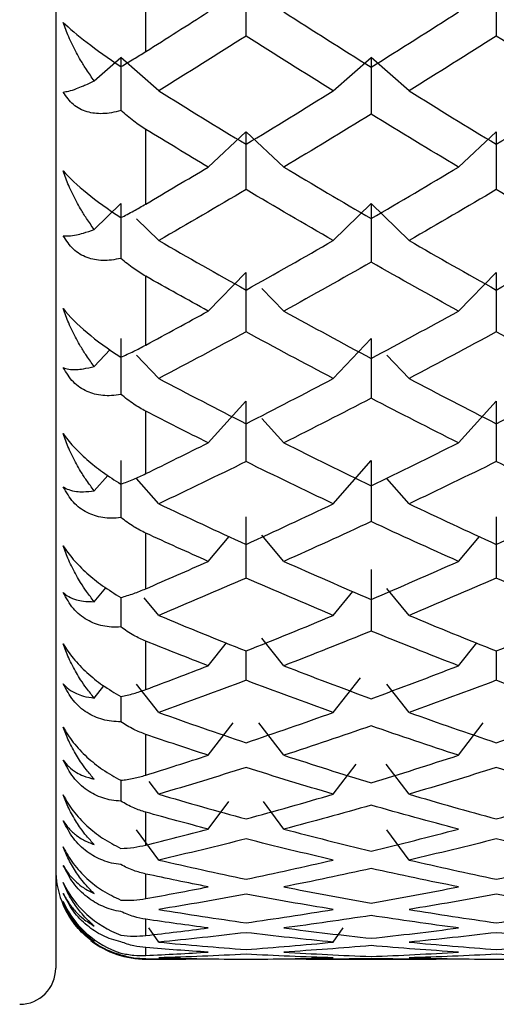
# Paper-space layout '_Left' of a CAD drawing. Units: millimetres. Extents: x -19 to 56, y -122 to 54.
# Drawn here: x -6 to -4, y -11 to -6 of the extents above; entities that cross this region are included whole.
import ezdxf

# ---------------------------------------------------------------- set-up
doc = ezdxf.new("R2010")
doc.units = ezdxf.units.MM

psp = doc.layouts.new('_Left')

# ---------------------------------------------------------------- linework, layer by layer
at = {"color": 7, "linetype": 'Continuous', "lineweight": 25}
for p, q in [((-6, 14.25), (-6, -10.85)), ((-5.5, -5.7684), (-5.5, -5.3259)), ((-5.7858, -5.931), (-5.6386, -5.8017)), ((-5.4285, -5.9861), (-5.6386, -5.8017)), ((-4.4599, -5.9862), (-4.2498, -5.8017)), ((-4.0395, -5.986), (-4.2496, -5.8015)), ((-5.5, -6.6136), (-5.5, -6.2002)), ((-5.1542, -6.4088), (-4.9442, -6.2142)), ((-4.734, -6.4087), (-4.9441, -6.2141)), ((-3.7655, -6.4089), (-3.5554, -6.2143)), ((-5.7858, -6.7549), (-5.6386, -6.6117)), ((-4.4599, -6.8161), (-4.2498, -6.6117)), ((-4.0395, -6.8159), (-4.2496, -6.6115)), ((-5.4285, -6.816), (-5.5512, -6.6966)), ((-5.5, -7.3955), (-5.5, -7.0144)), ((-5.1542, -7.2071), (-4.9442, -6.9933)), ((-3.7655, -7.2071), (-3.5554, -6.9934)), ((-4.734, -7.207), (-4.8567, -7.0821)), ((-4.4599, -7.5812), (-4.2498, -7.3584)), ((-5.7858, -7.5145), (-5.6974, -7.4207)), ((-5.4285, -7.5811), (-5.5512, -7.451)), ((-4.0395, -7.581), (-4.1623, -7.4508)), ((-5.1542, -7.9376), (-4.9442, -7.7063)), ((-3.7655, -7.9376), (-3.5554, -7.7063)), ((-5.5, -8.1082), (-5.5, -7.7623)), ((-4.734, -7.9374), (-4.8567, -7.8023)), ((-4.4599, -8.2756), (-4.2498, -8.0362)), ((-5.7858, -8.204), (-5.7107, -8.1183)), ((-5.4285, -8.2756), (-5.5512, -8.1357)), ((-4.0395, -8.2754), (-4.1623, -8.1355)), ((-5.5, -8.7463), (-5.5, -8.4382)), ((-5.1542, -8.5947), (-5.0372, -8.457)), ((-4.734, -8.5946), (-4.8567, -8.4502)), ((-3.7655, -8.5947), (-3.6484, -8.457)), ((-5.7858, -8.8181), (-5.7221, -8.7409)), ((-4.4599, -8.8941), (-4.3505, -8.7617)), ((-4.0395, -8.894), (-4.1623, -8.7454)), ((-5.6386, -8.795), (-5.6386, -8.9584)), ((-5.4285, -8.8941), (-5.5086, -8.7972)), ((-5.5, -9.3048), (-5.5, -9.0369)), ((-5.1542, -9.1734), (-5.0525, -9.047)), ((-4.734, -9.1733), (-4.8568, -9.0209)), ((-3.7655, -9.1734), (-3.6637, -9.047)), ((-4.9442, -9.0911), (-4.9442, -9.2539)), ((-3.5554, -9.091), (-3.5554, -9.2539)), ((-5.4285, -9.432), (-5.5512, -9.276)), ((-4.4599, -9.432), (-4.3097, -9.241)), ((-4.0395, -9.4319), (-4.1623, -9.2757)), ((-5.7858, -9.3521), (-5.7329, -9.2848)), ((-5.6386, -9.3437), (-5.6386, -9.4838)), ((-5.1542, -9.6694), (-5.0161, -9.49)), ((-4.734, -9.6694), (-4.8721, -9.49)), ((-3.7655, -9.6694), (-3.6273, -9.49)), ((-5.5, -9.7796), (-5.5, -9.5539)), ((-4.4599, -9.8852), (-4.3338, -9.7183)), ((-4.0395, -9.8851), (-4.1655, -9.7183)), ((-5.6386, -9.8084), (-5.6386, -9.924)), ((-5.4285, -9.8852), (-5.4811, -9.8156)), ((-5.1542, -10.0789), (-5.0403, -9.9256)), ((-4.734, -10.0789), (-4.8479, -9.9256)), ((-5.5, -10.1671), (-5.5, -9.9853)), ((-5.4285, -10.2502), (-5.5512, -10.0827)), ((-4.0395, -10.2501), (-4.1623, -10.0824)), ((-5.5, -10.4642), (-5.5, -10.3277)), ((-5.5, -10.6687), (-5.5, -10.5786)), ((-5.4285, -10.7053), (-5.4838, -10.6269)), ((-4.4599, -10.7053), (-4.4046, -10.6269)), ((-5.5, -10.7791), (-5.5, -10.736)), ((-5.5, -10.8), (-5.5, -10.7988)), ((-5.5, -10.8), (-5.2775, -10.8)), ((-4.6107, -10.8), (-3.8887, -10.8))]:
    psp.add_line(p, q, dxfattribs=at)
for centre, radius, start, end in [((-5.5, -10.3), 0.5, 180, 221.8748), ((-5.5, -10.3), 0.5, 232.4584, 270), ((-6.2, -10.85), 0.2, 270, 0)]:
    psp.add_arc(centre, radius, start, end, dxfattribs=at)
for points in [[(-4.9442, -5.3749), (-4.9442, -5.4766), (-4.9442, -5.5792), (-4.9442, -5.6827)], [(-3.5554, -5.375), (-3.5554, -5.4767), (-3.5554, -5.5793), (-3.5554, -5.6827)], [(-5.5, -5.7684), (-5.3847, -5.6958), (-5.2695, -5.6226), (-5.1542, -5.5488)], [(-4.7341, -5.5488), (-4.5726, -5.6522), (-4.4112, -5.7543), (-4.2497, -5.8554)], [(-4.2497, -5.8554), (-4.0882, -5.7543), (-3.9268, -5.6522), (-3.7653, -5.5488)], [(-4.9441, -5.6826), (-5.1056, -5.7849), (-5.2671, -5.8861), (-5.4285, -5.9861)], [(-4.4598, -5.9861), (-4.6212, -5.8861), (-4.7827, -5.7849), (-4.9441, -5.6826)], [(-3.5553, -5.6826), (-3.7167, -5.7849), (-3.8782, -5.8861), (-4.0396, -5.9861)], [(-3.0709, -5.9861), (-3.2323, -5.8861), (-3.3938, -5.7849), (-3.5553, -5.6826)], [(-5.6386, -5.8017), (-5.6386, -5.8987), (-5.6386, -5.9965), (-5.6386, -6.0949)], [(-4.2498, -5.8017), (-4.2498, -5.9056), (-4.2498, -6.0102), (-4.2498, -6.1156)], [(-5.4285, -5.9861), (-5.2671, -6.0861), (-5.1056, -6.185), (-4.9441, -6.2826)], [(-4.9441, -6.2826), (-4.7827, -6.185), (-4.6212, -6.0861), (-4.4598, -5.9861)], [(-4.0396, -5.9861), (-3.8782, -6.0861), (-3.7167, -6.185), (-3.5553, -6.2826)], [(-3.5553, -6.2826), (-3.3938, -6.185), (-3.2323, -6.0861), (-3.0709, -5.9861)], [(-4.2497, -6.1156), (-4.4112, -6.2145), (-4.5726, -6.3123), (-4.7341, -6.4088)], [(-3.7653, -6.4088), (-3.9268, -6.3123), (-4.0882, -6.2145), (-4.2497, -6.1156)], [(-5.1542, -6.4088), (-5.2695, -6.3399), (-5.3847, -6.2704), (-5.5, -6.2002)], [(-4.9442, -6.2142), (-4.9442, -6.3199), (-4.9442, -6.4264), (-4.9442, -6.5337)], [(-3.5554, -6.2143), (-3.5554, -6.32), (-3.5554, -6.4265), (-3.5554, -6.5337)], [(-5.5, -6.6136), (-5.3847, -6.546), (-5.2695, -6.4777), (-5.1542, -6.4088)], [(-4.7341, -6.4088), (-4.5726, -6.5053), (-4.4112, -6.6006), (-4.2497, -6.6945)], [(-4.2497, -6.6945), (-4.0882, -6.6006), (-3.9268, -6.5053), (-3.7653, -6.4088)], [(-4.9441, -6.5337), (-5.1056, -6.6291), (-5.2671, -6.7232), (-5.4285, -6.816)], [(-4.4598, -6.816), (-4.6212, -6.7232), (-4.7827, -6.6291), (-4.9441, -6.5337)], [(-3.5553, -6.5337), (-3.7167, -6.6291), (-3.8782, -6.7232), (-4.0396, -6.816)], [(-3.0709, -6.816), (-3.2323, -6.7232), (-3.3938, -6.6291), (-3.5553, -6.5337)], [(-5.6386, -6.6117), (-5.6386, -6.7121), (-5.6386, -6.8131), (-5.6386, -6.9148)], [(-4.2498, -6.6117), (-4.2498, -6.7191), (-4.2498, -6.8273), (-4.2498, -6.9361)], [(-5.4285, -6.816), (-5.2671, -6.9089), (-5.1056, -7.0004), (-4.9441, -7.0905)], [(-4.9441, -7.0905), (-4.7827, -7.0004), (-4.6212, -6.9089), (-4.4598, -6.816)], [(-4.0396, -6.816), (-3.8782, -6.9089), (-3.7167, -7.0004), (-3.5553, -7.0905)], [(-3.5553, -7.0905), (-3.3938, -7.0004), (-3.2323, -6.9089), (-3.0709, -6.816)], [(-4.2497, -6.9361), (-4.4112, -7.0278), (-4.5726, -7.1181), (-4.7341, -7.2071)], [(-3.7653, -7.2071), (-3.9268, -7.1181), (-4.0882, -7.0278), (-4.2497, -6.9361)], [(-5.1542, -7.2071), (-5.2695, -7.1436), (-5.3847, -7.0793), (-5.5, -7.0144)], [(-4.9442, -6.9933), (-4.9442, -7.1022), (-4.9442, -7.2118), (-4.9442, -7.3221)], [(-3.5554, -6.9934), (-3.5554, -7.1023), (-3.5554, -7.2119), (-3.5554, -7.3221)], [(-5.5, -7.3955), (-5.3847, -7.3334), (-5.2695, -7.2706), (-5.1542, -7.2071)], [(-4.7341, -7.2071), (-4.5726, -7.296), (-4.4112, -7.3836), (-4.2497, -7.4698)], [(-4.2497, -7.4698), (-4.0882, -7.3836), (-3.9268, -7.296), (-3.7653, -7.2071)], [(-5.6386, -7.3584), (-5.6386, -7.4614), (-5.6386, -7.565), (-5.6386, -7.669)], [(-4.9441, -7.322), (-5.1056, -7.4098), (-5.2671, -7.4962), (-5.4285, -7.5811)], [(-4.4598, -7.5811), (-4.6212, -7.4962), (-4.7827, -7.4098), (-4.9441, -7.322)], [(-4.2498, -7.3584), (-4.2498, -7.4686), (-4.2498, -7.5795), (-4.2498, -7.6909)], [(-3.5553, -7.322), (-3.7167, -7.4098), (-3.8782, -7.4962), (-4.0396, -7.5811)], [(-3.0709, -7.5811), (-3.2323, -7.4962), (-3.3938, -7.4098), (-3.5553, -7.322)], [(-5.4285, -7.5811), (-5.2671, -7.6661), (-5.1056, -7.7496), (-4.9441, -7.8316)], [(-4.9441, -7.8316), (-4.7827, -7.7496), (-4.6212, -7.6661), (-4.4598, -7.5811)], [(-4.0396, -7.5811), (-3.8782, -7.6661), (-3.7167, -7.7496), (-3.5553, -7.8316)], [(-3.5553, -7.8316), (-3.3938, -7.7496), (-3.2323, -7.6661), (-3.0709, -7.5811)], [(-4.2497, -7.6908), (-4.4112, -7.7745), (-4.5726, -7.8568), (-4.7341, -7.9375)], [(-3.7653, -7.9375), (-3.9268, -7.8568), (-4.0882, -7.7745), (-4.2497, -7.6908)], [(-4.9442, -7.7063), (-4.9442, -7.8175), (-4.9442, -7.9294), (-4.9442, -8.0418)], [(-3.5554, -7.7063), (-3.5554, -7.8176), (-3.5554, -7.9294), (-3.5554, -8.0418)], [(-5.1542, -7.9375), (-5.2695, -7.8799), (-5.3847, -7.8215), (-5.5, -7.7623)], [(-5.5, -8.1082), (-5.3847, -8.0521), (-5.2695, -7.9952), (-5.1542, -7.9375)], [(-4.7341, -7.9375), (-4.5726, -8.0183), (-4.4112, -8.0976), (-4.2497, -8.1753)], [(-4.2497, -8.1753), (-4.0882, -8.0976), (-3.9268, -8.0183), (-3.7653, -7.9375)], [(-5.6386, -8.0362), (-5.6386, -8.141), (-5.6386, -8.2463), (-5.6386, -8.352)], [(-4.9441, -8.0418), (-5.1056, -8.1212), (-5.2671, -8.1992), (-5.4285, -8.2756)], [(-4.4598, -8.2756), (-4.6212, -8.1992), (-4.7827, -8.1212), (-4.9441, -8.0418)], [(-4.2498, -8.0362), (-4.2498, -8.1483), (-4.2498, -8.261), (-4.2498, -8.3742)], [(-3.5553, -8.0418), (-3.7167, -8.1212), (-3.8782, -8.1992), (-4.0396, -8.2756)], [(-3.0709, -8.2756), (-3.2323, -8.1992), (-3.3938, -8.1212), (-3.5553, -8.0418)], [(-5.4285, -8.2756), (-5.2671, -8.352), (-5.1056, -8.4269), (-4.9441, -8.5002)], [(-4.9441, -8.5002), (-4.7827, -8.4269), (-4.6212, -8.352), (-4.4598, -8.2756)], [(-4.0396, -8.2756), (-3.8782, -8.352), (-3.7167, -8.4269), (-3.5553, -8.5002)], [(-3.5553, -8.5002), (-3.3938, -8.4269), (-3.2323, -8.352), (-3.0709, -8.2756)], [(-4.9442, -8.3476), (-4.9442, -8.4604), (-4.9442, -8.5737), (-4.9442, -8.6873)], [(-3.5554, -8.3476), (-3.5554, -8.4604), (-3.5554, -8.5737), (-3.5554, -8.6874)], [(-4.2497, -8.3741), (-4.4112, -8.4492), (-4.5726, -8.5227), (-4.7341, -8.5947)], [(-3.7653, -8.5947), (-3.9268, -8.5227), (-4.0882, -8.4492), (-4.2497, -8.3741)], [(-5.1542, -8.5947), (-5.2695, -8.5433), (-5.3847, -8.4911), (-5.5, -8.4382)], [(-5.5, -8.7463), (-5.3847, -8.6965), (-5.2695, -8.646), (-5.1542, -8.5947)], [(-4.7341, -8.5947), (-4.5726, -8.6666), (-4.4112, -8.7369), (-4.2497, -8.8056)], [(-4.2497, -8.8056), (-4.0882, -8.7369), (-3.9268, -8.6666), (-3.7653, -8.5947)], [(-4.2498, -8.6399), (-4.2498, -8.7531), (-4.2498, -8.8668), (-4.2498, -8.9808)], [(-4.9441, -8.6873), (-5.1056, -8.7579), (-5.2671, -8.8268), (-5.4285, -8.8941)], [(-4.4598, -8.8941), (-4.6212, -8.8268), (-4.7827, -8.7579), (-4.9441, -8.6873)], [(-3.5553, -8.6873), (-3.7167, -8.7579), (-3.8782, -8.8268), (-4.0396, -8.8941)], [(-3.0709, -8.8941), (-3.2323, -8.8268), (-3.3938, -8.7579), (-3.5553, -8.6873)], [(-5.4285, -8.8941), (-5.2671, -8.9614), (-5.1056, -9.0271), (-4.9441, -9.0911)], [(-4.9441, -9.0911), (-4.7827, -9.0271), (-4.6212, -8.9614), (-4.4598, -8.8941)], [(-4.0396, -8.8941), (-3.8782, -8.9614), (-3.7167, -9.0271), (-3.5553, -9.0911)], [(-3.5553, -9.0911), (-3.3938, -9.0271), (-3.2323, -8.9614), (-3.0709, -8.8941)], [(-4.2497, -8.9808), (-4.4112, -9.0466), (-4.5726, -9.1109), (-4.7341, -9.1734)], [(-3.7653, -9.1734), (-3.9268, -9.1109), (-4.0882, -9.0466), (-4.2497, -8.9808)], [(-5.1542, -9.1734), (-5.2695, -9.1288), (-5.3847, -9.0833), (-5.5, -9.0369)], [(-5.5, -9.3048), (-5.3847, -9.2619), (-5.2695, -9.2181), (-5.1542, -9.1734)], [(-4.7341, -9.1734), (-4.5726, -9.236), (-4.4112, -9.2969), (-4.2497, -9.356)], [(-4.2497, -9.356), (-4.0882, -9.2969), (-3.9268, -9.236), (-3.7653, -9.1734)], [(-4.9441, -9.2539), (-5.1056, -9.315), (-5.2671, -9.3744), (-5.4285, -9.432)], [(-4.4598, -9.432), (-4.6212, -9.3744), (-4.7827, -9.315), (-4.9441, -9.2539)], [(-3.5553, -9.2539), (-3.7167, -9.315), (-3.8782, -9.3744), (-4.0396, -9.432)], [(-3.0709, -9.432), (-3.2323, -9.3744), (-3.3938, -9.315), (-3.5553, -9.2539)], [(-5.4285, -9.432), (-5.2671, -9.4897), (-5.1056, -9.5457), (-4.9441, -9.5999)], [(-4.9441, -9.5999), (-4.7827, -9.5457), (-4.6212, -9.4897), (-4.4598, -9.432)], [(-4.0396, -9.432), (-3.8782, -9.4897), (-3.7167, -9.5457), (-3.5553, -9.5999)], [(-3.5553, -9.5999), (-3.3938, -9.5457), (-3.2323, -9.4897), (-3.0709, -9.432)], [(-4.2497, -9.5061), (-4.4112, -9.5623), (-4.5726, -9.6167), (-4.7341, -9.6694)], [(-3.7653, -9.6694), (-3.9268, -9.6167), (-4.0882, -9.5623), (-4.2497, -9.5061)], [(-5.1542, -9.6694), (-5.2695, -9.6318), (-5.3847, -9.5933), (-5.5, -9.5539)], [(-5.5, -9.7796), (-5.3847, -9.7438), (-5.2695, -9.7071), (-5.1542, -9.6694)], [(-4.7341, -9.6694), (-4.5726, -9.7221), (-4.4112, -9.7731), (-4.2497, -9.8223)], [(-4.2497, -9.8223), (-4.0882, -9.7731), (-3.9268, -9.7221), (-3.7653, -9.6694)], [(-4.9441, -9.737), (-5.1056, -9.7882), (-5.2671, -9.8376), (-5.4285, -9.8852)], [(-4.4598, -9.8852), (-4.6212, -9.8376), (-4.7827, -9.7882), (-4.9441, -9.737)], [(-3.5553, -9.737), (-3.7167, -9.7882), (-3.8782, -9.8376), (-4.0396, -9.8852)], [(-3.0709, -9.8852), (-3.2323, -9.8376), (-3.3938, -9.7882), (-3.5553, -9.737)], [(-5.4285, -9.8852), (-5.2671, -9.9328), (-5.1056, -9.9787), (-4.9441, -10.0227)], [(-4.9441, -10.0227), (-4.7827, -9.9787), (-4.6212, -9.9328), (-4.4598, -9.8852)], [(-4.0396, -9.8852), (-3.8782, -9.9328), (-3.7167, -9.9787), (-3.5553, -10.0227)], [(-3.5553, -10.0227), (-3.3938, -9.9787), (-3.2323, -9.9328), (-3.0709, -9.8852)], [(-5.1542, -10.0789), (-5.2695, -10.0486), (-5.3847, -10.0174), (-5.5, -9.9853)], [(-4.2497, -9.9462), (-4.4112, -9.9922), (-4.5726, -10.0365), (-4.7341, -10.0789)], [(-3.7653, -10.0789), (-3.9268, -10.0365), (-4.0882, -9.9922), (-4.2497, -9.9462)], [(-5.5, -10.1671), (-5.3847, -10.1386), (-5.2695, -10.1092), (-5.1542, -10.0789)], [(-4.7341, -10.0789), (-4.5726, -10.1214), (-4.4112, -10.162), (-4.2497, -10.2008)], [(-4.2497, -10.2008), (-4.0882, -10.162), (-3.9268, -10.1214), (-3.7653, -10.0789)], [(-4.9441, -10.1331), (-5.1056, -10.174), (-5.2671, -10.213), (-5.4285, -10.2502)], [(-4.4598, -10.2502), (-4.6212, -10.213), (-4.7827, -10.174), (-4.9441, -10.1331)], [(-3.5553, -10.1331), (-3.7167, -10.174), (-3.8782, -10.213), (-4.0396, -10.2502)], [(-3.0709, -10.2502), (-3.2323, -10.213), (-3.3938, -10.174), (-3.5553, -10.1331)], [(-5.4285, -10.2502), (-5.2671, -10.2874), (-5.1056, -10.3228), (-4.9441, -10.3563)], [(-4.9441, -10.3563), (-4.7827, -10.3228), (-4.6212, -10.2874), (-4.4598, -10.2502)], [(-4.0396, -10.2502), (-3.8782, -10.2874), (-3.7167, -10.3228), (-3.5553, -10.3563)], [(-3.5553, -10.3563), (-3.3938, -10.3228), (-3.2323, -10.2874), (-3.0709, -10.2502)], [(-4.2497, -10.2976), (-4.4112, -10.3332), (-4.5726, -10.3669), (-4.7341, -10.3988)], [(-3.7653, -10.3988), (-3.9268, -10.3669), (-4.0882, -10.3332), (-4.2497, -10.2976)], [(-5.1542, -10.3988), (-5.2695, -10.376), (-5.3847, -10.3523), (-5.5, -10.3277)], [(-5.5, -10.4642), (-5.3847, -10.4433), (-5.2695, -10.4215), (-5.1542, -10.3988)], [(-4.7341, -10.3988), (-4.5726, -10.4307), (-4.4112, -10.4607), (-4.2497, -10.4888)], [(-4.2497, -10.4888), (-4.0882, -10.4607), (-3.9268, -10.4307), (-3.7653, -10.3988)], [(-4.9441, -10.4392), (-5.1056, -10.4694), (-5.2671, -10.4978), (-5.4285, -10.5243)], [(-4.4598, -10.5243), (-4.6212, -10.4978), (-4.7827, -10.4694), (-4.9441, -10.4392)], [(-3.5553, -10.4392), (-3.7167, -10.4694), (-3.8782, -10.4978), (-4.0396, -10.5243)], [(-3.0709, -10.5243), (-3.2323, -10.4978), (-3.3938, -10.4694), (-3.5553, -10.4392)], [(-5.4285, -10.5243), (-5.2671, -10.5508), (-5.1056, -10.5754), (-4.9441, -10.5981)], [(-4.9441, -10.5981), (-4.7827, -10.5754), (-4.6212, -10.5508), (-4.4598, -10.5243)], [(-4.0396, -10.5243), (-3.8782, -10.5508), (-3.7167, -10.5754), (-3.5553, -10.5981)], [(-3.5553, -10.5981), (-3.3938, -10.5754), (-3.2323, -10.5508), (-3.0709, -10.5243)], [(-5.1542, -10.6265), (-5.2695, -10.6115), (-5.3847, -10.5955), (-5.5, -10.5786)], [(-4.2497, -10.5577), (-4.4112, -10.5825), (-4.5726, -10.6055), (-4.7341, -10.6265)], [(-3.7653, -10.6265), (-3.9268, -10.6055), (-4.0882, -10.5825), (-4.2497, -10.5577)], [(-5.5, -10.6687), (-5.3847, -10.6556), (-5.2695, -10.6416), (-5.1542, -10.6265)], [(-4.7341, -10.6265), (-4.5726, -10.6476), (-4.4112, -10.6668), (-4.2497, -10.684)], [(-4.2497, -10.684), (-4.0882, -10.6668), (-3.9268, -10.6476), (-3.7653, -10.6265)], [(-4.9441, -10.6529), (-5.1056, -10.6723), (-5.2671, -10.6898), (-5.4285, -10.7053)], [(-4.4598, -10.7053), (-4.6212, -10.6898), (-4.7827, -10.6723), (-4.9441, -10.6529)], [(-3.5553, -10.6529), (-3.7167, -10.6723), (-3.8782, -10.6898), (-4.0396, -10.7053)], [(-3.0709, -10.7053), (-3.2323, -10.6898), (-3.3938, -10.6723), (-3.5553, -10.6529)], [(-5.1542, -10.7605), (-5.2695, -10.7533), (-5.3847, -10.7451), (-5.5, -10.736)], [(-5.4285, -10.7053), (-5.2671, -10.7209), (-5.1056, -10.7346), (-4.9441, -10.7463)], [(-4.9441, -10.7463), (-4.7827, -10.7346), (-4.6212, -10.7209), (-4.4598, -10.7053)], [(-4.2497, -10.7245), (-4.4112, -10.7384), (-4.5726, -10.7504), (-4.7341, -10.7605)], [(-3.7653, -10.7605), (-3.9268, -10.7504), (-4.0882, -10.7384), (-4.2497, -10.7245)], [(-4.0396, -10.7053), (-3.8782, -10.7209), (-3.7167, -10.7346), (-3.5553, -10.7463)], [(-3.5553, -10.7463), (-3.3938, -10.7346), (-3.2323, -10.7209), (-3.0709, -10.7053)], [(-5.5, -10.7791), (-5.3847, -10.7739), (-5.2695, -10.7677), (-5.1542, -10.7605)], [(-5.1542, -10.7996), (-5.2695, -10.8003), (-5.3847, -10.8), (-5.5, -10.7988)], [(-4.9441, -10.7725), (-5.1056, -10.7809), (-5.2671, -10.7874), (-5.4285, -10.792)], [(-5.4285, -10.792), (-5.2671, -10.7965), (-5.1056, -10.7991), (-4.9441, -10.7998)], [(-4.4598, -10.792), (-4.6212, -10.7874), (-4.7827, -10.7809), (-4.9441, -10.7725)], [(-4.9441, -10.7998), (-4.7827, -10.7991), (-4.6212, -10.7965), (-4.4598, -10.792)], [(-4.7341, -10.7605), (-4.5726, -10.7706), (-4.4112, -10.7787), (-4.2497, -10.7849)], [(-4.2497, -10.7968), (-4.4112, -10.7997), (-4.5726, -10.8006), (-4.7341, -10.7996)], [(-4.2497, -10.7849), (-4.0882, -10.7787), (-3.9268, -10.7706), (-3.7653, -10.7605)], [(-3.7653, -10.7996), (-3.9268, -10.8006), (-4.0882, -10.7997), (-4.2497, -10.7968)], [(-3.5553, -10.7725), (-3.7167, -10.7809), (-3.8782, -10.7874), (-4.0396, -10.792)], [(-4.0396, -10.792), (-3.8782, -10.7965), (-3.7167, -10.7991), (-3.5553, -10.7998)], [(-3.0709, -10.792), (-3.2323, -10.7874), (-3.3938, -10.7809), (-3.5553, -10.7725)], [(-3.5553, -10.7998), (-3.3938, -10.7991), (-3.2323, -10.7965), (-3.0709, -10.792)]]:
    psp.add_open_spline(points, degree=3, dxfattribs=at)
for points, knots in [([(-5.9583, -5.6069), (-5.9262, -5.639), (-5.8798, -5.6774), (-5.773, -5.7589), (-5.7098, -5.8042), (-5.6386, -5.8521)], [0, 0, 0, 0, 0.5, 0.5, 1, 1, 1, 1]), ([(-5.7858, -5.931), (-5.8006, -5.9105), (-5.8273, -5.8733), (-5.8597, -5.8207), (-5.8936, -5.7602), (-5.9278, -5.6906), (-5.9486, -5.6335), (-5.9583, -5.6069)], [0, 0, 0, 0, 0.205289, 0.372056, 0.500415, 0.767141, 1, 1, 1, 1]), ([(-5.6386, -5.8521), (-5.615, -5.8383), (-5.5704, -5.8124), (-5.5225, -5.7824), (-5.5, -5.7684)], [0, 0, 0, 0, 0.530374, 1, 1, 1, 1]), ([(-5.9583, -5.9934), (-5.9485, -5.9918), (-5.9277, -5.9885), (-5.8891, -5.976), (-5.8422, -5.9574), (-5.8067, -5.9408), (-5.7858, -5.931)], [0, 0, 0, 0, 0.233295, 0.500659, 0.707127, 1, 1, 1, 1]), ([(-5.6386, -6.0949), (-5.6559, -6.0996), (-5.6896, -6.1088), (-5.7385, -6.1138), (-5.7839, -6.1122), (-5.8408, -6.1004), (-5.9065, -6.0678), (-5.941, -6.0181), (-5.9583, -5.9934)], [0, 0, 0, 0, 0.136877, 0.266596, 0.389865, 0.50751, 0.754559, 1, 1, 1, 1]), ([(-5.5, -6.2002), (-5.5225, -6.1857), (-5.5704, -6.1546), (-5.615, -6.1156), (-5.6386, -6.0949)], [0, 0, 0, 0, 0.469626, 1, 1, 1, 1]), ([(-5.9583, -6.4306), (-5.9262, -6.4685), (-5.8798, -6.5107), (-5.773, -6.5966), (-5.7098, -6.6425), (-5.6386, -6.6893)], [0, 0, 0, 0, 0.5, 0.5, 1, 1, 1, 1]), ([(-5.7858, -6.7549), (-5.8006, -6.7347), (-5.8273, -6.6979), (-5.8597, -6.6456), (-5.8936, -6.5852), (-5.9278, -6.5153), (-5.9486, -6.4576), (-5.9583, -6.4306)], [0, 0, 0, 0, 0.205289, 0.372056, 0.500415, 0.767141, 1, 1, 1, 1]), ([(-5.6386, -6.6893), (-5.615, -6.6772), (-5.5704, -6.6543), (-5.5225, -6.6266), (-5.5, -6.6136)], [0, 0, 0, 0, 0.530374, 1, 1, 1, 1]), ([(-5.9583, -6.7894), (-5.9485, -6.7902), (-5.9277, -6.7919), (-5.8891, -6.7862), (-5.8422, -6.7747), (-5.8067, -6.7622), (-5.7858, -6.7549)], [0, 0, 0, 0, 0.233295, 0.500659, 0.707127, 1, 1, 1, 1]), ([(-5.6386, -6.9148), (-5.6559, -6.9185), (-5.6896, -6.9258), (-5.7385, -6.9278), (-5.7839, -6.9232), (-5.8408, -6.9074), (-5.9065, -6.8695), (-5.941, -6.816), (-5.9583, -6.7894)], [0, 0, 0, 0, 0.136877, 0.266596, 0.389865, 0.50751, 0.754559, 1, 1, 1, 1]), ([(-5.5, -7.0144), (-5.5225, -7.0009), (-5.5704, -6.972), (-5.615, -6.9346), (-5.6386, -6.9148)], [0, 0, 0, 0, 0.469626, 1, 1, 1, 1]), ([(-5.9583, -7.1924), (-5.9262, -7.2358), (-5.8798, -7.2815), (-5.773, -7.3711), (-5.7098, -7.4174), (-5.6386, -7.4628)], [0, 0, 0, 0, 0.5, 0.5, 1, 1, 1, 1]), ([(-5.7858, -7.5145), (-5.8006, -7.4947), (-5.8273, -7.4587), (-5.8597, -7.407), (-5.8936, -7.3472), (-5.9278, -7.2776), (-5.9486, -7.2195), (-5.9583, -7.1924)], [0, 0, 0, 0, 0.2052892, 0.3720562, 0.500415, 0.7671412, 1, 1, 1, 1]), ([(-5.6386, -7.4628), (-5.615, -7.4523), (-5.5704, -7.4326), (-5.5225, -7.4073), (-5.5, -7.3955)], [0, 0, 0, 0, 0.530374, 1, 1, 1, 1]), ([(-5.9583, -7.5207), (-5.9485, -7.5239), (-5.9277, -7.5307), (-5.8891, -7.5318), (-5.8422, -7.5275), (-5.8067, -7.5193), (-5.7858, -7.5145)], [0, 0, 0, 0, 0.233295, 0.500659, 0.707127, 1, 1, 1, 1]), ([(-5.6386, -7.669), (-5.6559, -7.6718), (-5.6896, -7.6771), (-5.7385, -7.6761), (-5.7839, -7.6685), (-5.8408, -7.6488), (-5.9065, -7.6059), (-5.941, -7.549), (-5.9583, -7.5207)], [0, 0, 0, 0, 0.136877, 0.266596, 0.389865, 0.50751, 0.754559, 1, 1, 1, 1]), ([(-5.5, -7.7623), (-5.5225, -7.7499), (-5.5704, -7.7233), (-5.615, -7.6878), (-5.6386, -7.669)], [0, 0, 0, 0, 0.469626, 1, 1, 1, 1]), ([(-5.9583, -7.8866), (-5.9503, -7.898), (-5.9344, -7.9207), (-5.9032, -7.9569), (-5.8673, -7.9936), (-5.8141, -8.042), (-5.7372, -8.1033), (-5.6725, -8.1447), (-5.6386, -8.1664)], [0, 0, 0, 0, 0.122713, 0.244508, 0.366708, 0.490649, 0.732354, 1, 1, 1, 1]), ([(-5.7858, -8.204), (-5.8006, -8.1847), (-5.8273, -8.1497), (-5.8597, -8.0991), (-5.8936, -8.0403), (-5.9278, -7.9715), (-5.9486, -7.9136), (-5.9583, -7.8866)], [0, 0, 0, 0, 0.205289, 0.372056, 0.500415, 0.767141, 1, 1, 1, 1]), ([(-5.6386, -8.1664), (-5.615, -8.1577), (-5.5704, -8.1414), (-5.5225, -8.1188), (-5.5, -8.1082)], [0, 0, 0, 0, 0.530374, 1, 1, 1, 1]), ([(-5.9583, -8.1819), (-5.9485, -8.1874), (-5.9277, -8.1992), (-5.8891, -8.2072), (-5.8422, -8.21), (-5.8067, -8.2062), (-5.7858, -8.204)], [0, 0, 0, 0, 0.233295, 0.500659, 0.707127, 1, 1, 1, 1]), ([(-5.6386, -8.352), (-5.6559, -8.3537), (-5.6896, -8.3571), (-5.7385, -8.353), (-5.7839, -8.3426), (-5.8408, -8.3191), (-5.9065, -8.2716), (-5.941, -8.2117), (-5.9583, -8.1819)], [0, 0, 0, 0, 0.136877, 0.266596, 0.389865, 0.50751, 0.754559, 1, 1, 1, 1]), ([(-5.5, -8.4382), (-5.5225, -8.4269), (-5.5704, -8.4029), (-5.615, -8.3696), (-5.6386, -8.352)], [0, 0, 0, 0, 0.469626, 1, 1, 1, 1]), ([(-5.9583, -8.5077), (-5.9503, -8.5202), (-5.9344, -8.5451), (-5.9032, -8.5837), (-5.8673, -8.6224), (-5.8141, -8.6724), (-5.7372, -8.7342), (-5.6726, -8.7741), (-5.6386, -8.795)], [0, 0, 0, 0, 0.122692, 0.244466, 0.366643, 0.49056, 0.732304, 1, 1, 1, 1]), ([(-5.7858, -8.8181), (-5.8006, -8.7995), (-5.8273, -8.7658), (-5.8597, -8.7167), (-5.8936, -8.6593), (-5.9278, -8.5918), (-5.9486, -8.5345), (-5.9583, -8.5077)], [0, 0, 0, 0, 0.205289, 0.372056, 0.500415, 0.767141, 1, 1, 1, 1]), ([(-5.9583, -8.7678), (-5.9485, -8.7756), (-5.9277, -8.7924), (-5.8891, -8.8072), (-5.8422, -8.8171), (-5.8067, -8.8177), (-5.7858, -8.8181)], [0, 0, 0, 0, 0.233295, 0.500659, 0.707127, 1, 1, 1, 1]), ([(-5.6386, -8.9584), (-5.6559, -8.9591), (-5.6896, -8.9605), (-5.7385, -8.9535), (-5.7839, -8.9402), (-5.8408, -8.9131), (-5.9065, -8.8613), (-5.941, -8.7989), (-5.9583, -8.7678)], [0, 0, 0, 0, 0.136877, 0.266596, 0.389865, 0.50751, 0.754559, 1, 1, 1, 1]), ([(-5.6386, -8.795), (-5.615, -8.7882), (-5.5704, -8.7753), (-5.5225, -8.7555), (-5.5, -8.7463)], [0, 0, 0, 0, 0.5303736, 1, 1, 1, 1]), ([(-5.5, -9.0369), (-5.5225, -9.0269), (-5.5704, -9.0057), (-5.615, -8.9748), (-5.6386, -8.9584)], [0, 0, 0, 0, 0.469626, 1, 1, 1, 1]), ([(-5.9583, -9.0512), (-5.9503, -9.0647), (-5.9344, -9.0914), (-5.9032, -9.1323), (-5.8673, -9.1726), (-5.8141, -9.2239), (-5.7372, -9.2858), (-5.6725, -9.3238), (-5.6386, -9.3437)], [0, 0, 0, 0, 0.122703, 0.244488, 0.366677, 0.490607, 0.732331, 1, 1, 1, 1]), ([(-5.7858, -9.3521), (-5.8006, -9.3344), (-5.8273, -9.3023), (-5.8597, -9.255), (-5.8936, -9.1995), (-5.9278, -9.1338), (-5.9486, -9.0775), (-5.9583, -9.0512)], [0, 0, 0, 0, 0.205289, 0.372056, 0.500415, 0.767141, 1, 1, 1, 1]), ([(-5.9583, -9.2741), (-5.9485, -9.2842), (-5.9277, -9.3057), (-5.8891, -9.3271), (-5.8422, -9.3442), (-5.8067, -9.3492), (-5.7858, -9.3521)], [0, 0, 0, 0, 0.233295, 0.500659, 0.707127, 1, 1, 1, 1]), ([(-5.6386, -9.4838), (-5.6559, -9.4834), (-5.6896, -9.4828), (-5.7385, -9.4728), (-5.7839, -9.4568), (-5.8408, -9.4263), (-5.9065, -9.3707), (-5.941, -9.3062), (-5.9583, -9.2741)], [0, 0, 0, 0, 0.136877, 0.266596, 0.389865, 0.50751, 0.754559, 1, 1, 1, 1]), ([(-5.6386, -9.3437), (-5.615, -9.3388), (-5.5704, -9.3295), (-5.5225, -9.3127), (-5.5, -9.3048)], [0, 0, 0, 0, 0.530374, 1, 1, 1, 1]), ([(-5.5, -9.5539), (-5.5225, -9.5453), (-5.5704, -9.5269), (-5.615, -9.4987), (-5.6386, -9.4838)], [0, 0, 0, 0, 0.469626, 1, 1, 1, 1]), ([(-5.9583, -9.5129), (-5.9503, -9.5272), (-5.9344, -9.5557), (-5.9032, -9.5984), (-5.8673, -9.64), (-5.8141, -9.6922), (-5.7372, -9.7537), (-5.6725, -9.7895), (-5.6386, -9.8084)], [0, 0, 0, 0, 0.1227032, 0.2444883, 0.3666772, 0.4906069, 0.7323306, 1, 1, 1, 1]), ([(-5.7858, -9.802), (-5.8006, -9.7853), (-5.8273, -9.755), (-5.8597, -9.7099), (-5.8936, -9.6567), (-5.9278, -9.5933), (-5.9486, -9.5385), (-5.9583, -9.5129)], [0, 0, 0, 0, 0.205289, 0.372056, 0.500415, 0.767141, 1, 1, 1, 1]), ([(-5.9583, -9.6969), (-5.9485, -9.7091), (-5.9277, -9.7353), (-5.8891, -9.7632), (-5.8422, -9.7872), (-5.8067, -9.7966), (-5.7858, -9.802)], [0, 0, 0, 0, 0.233295, 0.500659, 0.707127, 1, 1, 1, 1]), ([(-5.6386, -9.924), (-5.6559, -9.9226), (-5.6896, -9.9199), (-5.7385, -9.9072), (-5.7839, -9.8886), (-5.8408, -9.8549), (-5.9065, -9.7958), (-5.941, -9.7298), (-5.9583, -9.6969)], [0, 0, 0, 0, 0.136877, 0.266596, 0.389865, 0.50751, 0.754559, 1, 1, 1, 1]), ([(-5.6386, -9.8084), (-5.615, -9.8054), (-5.5704, -9.7997), (-5.5225, -9.7861), (-5.5, -9.7796)], [0, 0, 0, 0, 0.530374, 1, 1, 1, 1]), ([(-5.9583, -9.8892), (-5.9503, -9.9043), (-5.9344, -9.9343), (-5.9032, -9.9786), (-5.8673, -10.0212), (-5.8141, -10.0739), (-5.7372, -10.1345), (-5.6725, -10.1679), (-5.6386, -10.1854)], [0, 0, 0, 0, 0.122706, 0.244493, 0.366684, 0.490617, 0.732336, 1, 1, 1, 1]), ([(-5.7858, -10.1644), (-5.8006, -10.1488), (-5.8273, -10.1205), (-5.8597, -10.0779), (-5.8936, -10.0274), (-5.9278, -9.9669), (-5.9486, -9.9139), (-5.9583, -9.8892)], [0, 0, 0, 0, 0.205289, 0.372056, 0.500415, 0.767141, 1, 1, 1, 1]), ([(-5.5, -9.9853), (-5.5225, -9.9781), (-5.5704, -9.9627), (-5.615, -9.9374), (-5.6386, -9.924)], [0, 0, 0, 0, 0.469626, 1, 1, 1, 1]), ([(-5.9583, -10.0329), (-5.9485, -10.0472), (-5.9277, -10.0778), (-5.8891, -10.1121), (-5.8422, -10.1428), (-5.8067, -10.1565), (-5.7858, -10.1644)], [0, 0, 0, 0, 0.233295, 0.500659, 0.707127, 1, 1, 1, 1]), ([(-5.6386, -10.2758), (-5.6559, -10.2734), (-5.6896, -10.2687), (-5.7385, -10.2531), (-5.7839, -10.2321), (-5.8408, -10.1955), (-5.9065, -10.1334), (-5.941, -10.0664), (-5.9583, -10.0329)], [0, 0, 0, 0, 0.136877, 0.266596, 0.389865, 0.50751, 0.754559, 1, 1, 1, 1]), ([(-5.9583, -10.1773), (-5.9503, -10.193), (-5.9344, -10.2243), (-5.9032, -10.2698), (-5.8673, -10.3131), (-5.8141, -10.3659), (-5.7372, -10.4252), (-5.6725, -10.4559), (-5.6386, -10.4721)], [0, 0, 0, 0, 0.122706, 0.244493, 0.366684, 0.490617, 0.732336, 1, 1, 1, 1]), ([(-5.7858, -10.4365), (-5.8006, -10.4221), (-5.8273, -10.3961), (-5.8597, -10.3563), (-5.8936, -10.3089), (-5.9278, -10.2517), (-5.9486, -10.201), (-5.9583, -10.1773)], [0, 0, 0, 0, 0.205289, 0.372056, 0.500415, 0.767141, 1, 1, 1, 1]), ([(-5.6386, -10.1854), (-5.615, -10.1844), (-5.5704, -10.1825), (-5.5225, -10.172), (-5.5, -10.1671)], [0, 0, 0, 0, 0.530374, 1, 1, 1, 1]), ([(-5.9583, -10.2797), (-5.9485, -10.2959), (-5.9277, -10.3307), (-5.8891, -10.371), (-5.8422, -10.4083), (-5.8067, -10.4261), (-5.7858, -10.4365)], [0, 0, 0, 0, 0.233295, 0.500659, 0.707127, 1, 1, 1, 1]), ([(-5.6386, -10.5364), (-5.6559, -10.533), (-5.6896, -10.5263), (-5.7385, -10.5082), (-5.7839, -10.4849), (-5.8408, -10.4456), (-5.9065, -10.381), (-5.941, -10.3134), (-5.9583, -10.2797)], [0, 0, 0, 0, 0.136877, 0.266596, 0.389865, 0.50751, 0.754559, 1, 1, 1, 1]), ([(-5.5, -10.3277), (-5.5225, -10.322), (-5.5704, -10.3098), (-5.615, -10.2875), (-5.6386, -10.2758)], [0, 0, 0, 0, 0.469626, 1, 1, 1, 1]), ([(-5.9583, -10.3751), (-5.9262, -10.4457), (-5.8798, -10.5049), (-5.7731, -10.6006), (-5.7098, -10.6397), (-5.6386, -10.666)], [0, 0, 0, 0, 0.5, 0.5, 1, 1, 1, 1]), ([(-5.7858, -10.6163), (-5.8006, -10.6032), (-5.8273, -10.5796), (-5.8597, -10.543), (-5.8936, -10.4991), (-5.9278, -10.4455), (-5.9486, -10.3975), (-5.9583, -10.3751)], [0, 0, 0, 0, 0.205289, 0.372056, 0.500415, 0.767141, 1, 1, 1, 1]), ([(-5.9583, -10.4353), (-5.9485, -10.4533), (-5.9277, -10.4921), (-5.8891, -10.5381), (-5.8422, -10.5816), (-5.8067, -10.6035), (-5.7858, -10.6163)], [0, 0, 0, 0, 0.233295, 0.500659, 0.707127, 1, 1, 1, 1]), ([(-5.6386, -10.7039), (-5.6559, -10.6995), (-5.6896, -10.6909), (-5.7385, -10.6703), (-5.7839, -10.6448), (-5.8408, -10.6033), (-5.9065, -10.5366), (-5.941, -10.469), (-5.9583, -10.4353)], [0, 0, 0, 0, 0.136877, 0.266596, 0.389865, 0.50751, 0.754559, 1, 1, 1, 1]), ([(-5.6386, -10.4721), (-5.615, -10.473), (-5.5704, -10.4748), (-5.5225, -10.4676), (-5.5, -10.4642)], [0, 0, 0, 0, 0.5303736, 1, 1, 1, 1]), ([(-5.9583, -10.4809), (-5.9262, -10.5534), (-5.8798, -10.6128), (-5.7731, -10.7065), (-5.7098, -10.7432), (-5.6386, -10.7659)], [0, 0, 0, 0, 0.5, 0.5, 1, 1, 1, 1]), ([(-5.7858, -10.7023), (-5.8006, -10.6907), (-5.8273, -10.6696), (-5.8597, -10.6365), (-5.8936, -10.5963), (-5.9278, -10.5469), (-5.9486, -10.5019), (-5.9583, -10.4809)], [0, 0, 0, 0, 0.205289, 0.372056, 0.500415, 0.767141, 1, 1, 1, 1]), ([(-5.9583, -10.4985), (-5.9485, -10.5182), (-5.9277, -10.5606), (-5.8891, -10.612), (-5.8422, -10.6615), (-5.8067, -10.6872), (-5.7858, -10.7023)], [0, 0, 0, 0, 0.233295, 0.500659, 0.707127, 1, 1, 1, 1]), ([(-5.6386, -10.777), (-5.6559, -10.7716), (-5.6896, -10.7612), (-5.7385, -10.7382), (-5.7839, -10.7109), (-5.8408, -10.6673), (-5.9065, -10.5991), (-5.941, -10.532), (-5.9583, -10.4985)], [0, 0, 0, 0, 0.136877, 0.266596, 0.389865, 0.50751, 0.754559, 1, 1, 1, 1]), ([(-5.5, -10.5786), (-5.5225, -10.5744), (-5.5704, -10.5654), (-5.615, -10.5464), (-5.6386, -10.5364)], [0, 0, 0, 0, 0.469626, 1, 1, 1, 1]), ([(-5.6386, -10.666), (-5.615, -10.6689), (-5.5704, -10.6744), (-5.5225, -10.6705), (-5.5, -10.6687)], [0, 0, 0, 0, 0.530374, 1, 1, 1, 1]), ([(-5.5, -10.736), (-5.5225, -10.7333), (-5.5704, -10.7277), (-5.615, -10.7121), (-5.6386, -10.7039)], [0, 0, 0, 0, 0.469626, 1, 1, 1, 1]), ([(-5.6386, -10.7659), (-5.615, -10.7707), (-5.5704, -10.7799), (-5.5225, -10.7794), (-5.5, -10.7791)], [0, 0, 0, 0, 0.530374, 1, 1, 1, 1]), ([(-5.5, -10.7988), (-5.5225, -10.7977), (-5.5704, -10.7954), (-5.615, -10.7834), (-5.6386, -10.777)], [0, 0, 0, 0, 0.469626, 1, 1, 1, 1])]:
    psp.add_open_spline(points, degree=3, knots=knots, dxfattribs=at)

doc.saveas('drawing.dxf')
